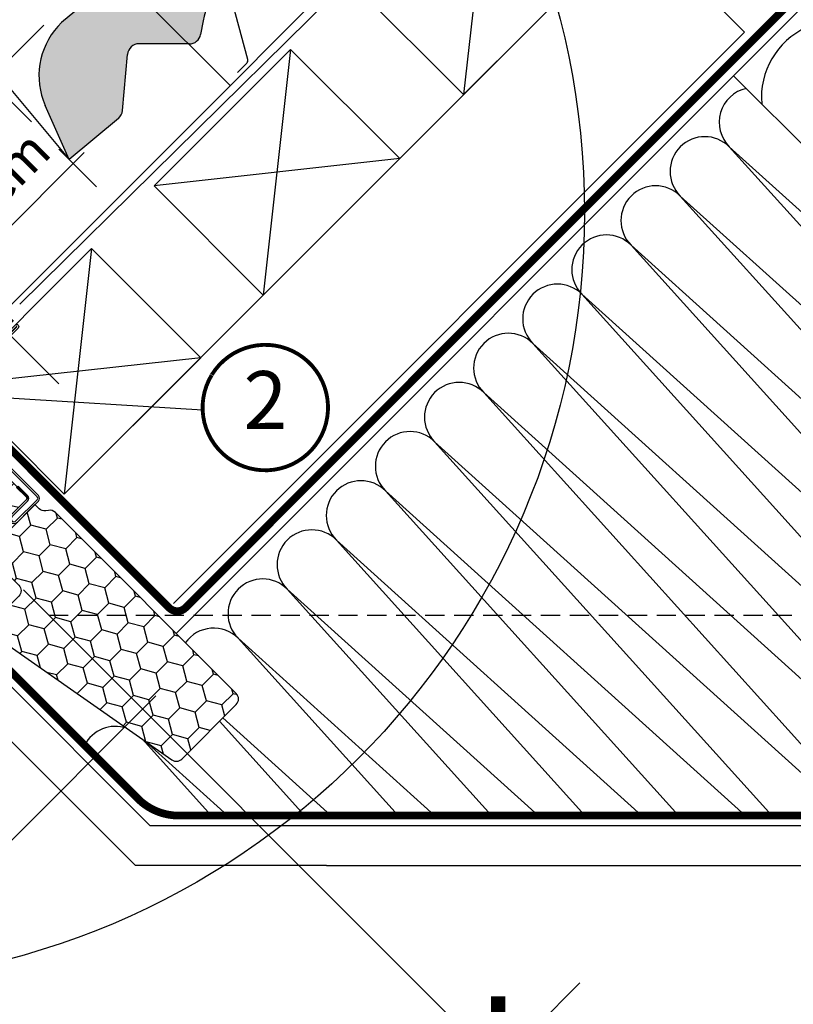
# Model space of a CAD drawing. Units: millimetres. Extents: x -5078 to 5780, y -4629 to 3717.
# Drawn here: x 1192 to 1393, y 926 to 1181 of the extents above; entities that cross this region are included whole.
import ezdxf
from ezdxf.enums import TextEntityAlignment as Align

# ---------------------------------------------------------------- set-up
doc = ezdxf.new("R2010")
doc.units = ezdxf.units.MM
doc.header["$LTSCALE"] = 20
doc.header["$MEASUREMENT"] = 0
doc.header["$PDMODE"] = 1
doc.header["$PDSIZE"] = -3
for name, pattern in [('AUSGEZOGEN', [0]), ('VERDECKT', [0.375, 0.25, -0.125]), ('VERDECKT2', [0.1875, 0.125, -0.0625])]:
    doc.linetypes.add(name, pattern=pattern)
doc.layers.get('0').update_dxf_attribs({"plot": 0})
for name, color, linetype in [('VELUX-1_10', 1, 'Continuous'), ('VELUX-1_5', 1, 'Continuous'), ('VELUX-BDX', 6, 'Continuous'), ('VELUX-DACH', 7, 'Continuous'), ('VELUX-DACHEINDECKUNG', 8, 'AUSGEZOGEN'), ('VELUX-DACHSCHRAFFUR', 8, 'Continuous'), ('VELUX-EINDECKRAHMEN', 4, 'Continuous'), ('VELUX-FENSTER', 2, 'Continuous'), ('VELUX-INNENFUTTER', 2, 'Continuous')]:
    doc.layers.add(name, color=color, linetype=linetype)
doc.layers.get('0').off()
doc.styles.add('Verdana', font='verdana.ttf')
doc.dimstyles.new('Standard_Detail_M_10', dxfattribs={"dimtxt": 20, "dimasz": 25, "dimexe": 30, "dimexo": 0, "dimgap": 8, "dimtad": 1, "dimdec": 0, "dimdsep": 46, "dimtxsty": 'Verdana', "dimblk": 'ARCHTICK', "dimcen": 5, "dimdle": 30, "dimclrd": 256, "dimclre": 256, "dimclrt": 256, "dimadec": 0, "dimazin": 0, "dimtfac": 1, "dimtdec": 0, "dimtix": 1, "dimtmove": 1, "dimatfit": 3, "dimldrblk": 'ARCHTICK', "dimfxl": 1, "dimtolj": 1, "dimtzin": 0, "dimlwd": -1, "dimarcsym": 0})
doc.dimstyles.new('Standard_Detail_M_5', dxfattribs={"dimtxt": 10, "dimasz": 12.5, "dimexe": 20, "dimexo": 0, "dimgap": 4, "dimtad": 1, "dimdec": 0, "dimdsep": 46, "dimtxsty": 'Verdana', "dimblk": 'ARCHTICK', "dimcen": 5, "dimdle": 20, "dimclrd": 256, "dimclre": 256, "dimclrt": 256, "dimadec": 0, "dimazin": 0, "dimtfac": 1, "dimtdec": 0, "dimtmove": 1, "dimatfit": 2, "dimldrblk": 'ARCHTICK', "dimfxl": 1, "dimtolj": 1, "dimtzin": 0, "dimlwd": -1, "dimarcsym": 0})

# ---------------------------------------------------------------- blocks, each defined once
blk = doc.blocks.new('EDZ_o')
at = {"layer": 'VELUX-EINDECKRAHMEN'}
h = blk.add_hatch(dxfattribs=at)
h.set_pattern_fill('DOTS', color=256, scale=50, style=0)
h.set_pattern_definition([(0, (-897.4873677356691, -947.4873677356609), (1.5625, 3.125), [0, -3.125])])
h.paths.add_polyline_path([(116.6600670060598, 155.4688702916208), (102.1037513935371, 143.1962066737453), (119.4446341044682, 125.8553239628147), (137.178872176627, 143.5895620349736)])
for p, q in [((137.178872176627, 143.5895620349736), (116.6600670060598, 155.4688702916208)), ((102.1037513935371, 143.1962066737453), (119.4446341044686, 125.8553239628143))]:
    blk.add_line(p, q, dxfattribs=at)
for points in [[(159.7123335077617, 174.1230233661136), (165.2981199453884, 174.1230233661136, -0.6681786379191657), (166.0052267265751, 172.4159165849271), (165.8516413983189, 172.2623312566709), (25.86780892478919, 32.27849878314078, -0.4142135623730943), (-16.13433387769192, 32.278498783141), (-60.39921837997008, 76.54338328541871, 1.000000000000015), (-64.21759499837754, 72.72500666701148), (-56.19816458866399, 62.49325476985132)], [(90.80438326571948, 98.62928668644054), (93.20480165348181, 101.029705074202, 0.267949192431122), (93.45973841290743, 101.9811420130973), (87.94729355152867, 122.5538663096886, -0.577350269189625), (89.15366724985051, 123.7602400080095), (109.7263915464418, 118.247795146629, 0.2679491924311219), (110.6778284853344, 118.5027319060546), (113.0782468730968, 120.9031502938169)]]:
    blk.add_lwpolyline(points, format="xyb", dxfattribs=at)
blk = doc.blocks.new('Punkt_BDX')
at = {"layer": 'VELUX-BDX'}
for p, q in [((4.596194077713335, 4.596194077711857), (-4.596194077711971, -4.596194077710607)), ((4.59619407771288, -4.596194077712539), (-4.596194077710607, 4.596194077711857))]:
    blk.add_line(p, q, dxfattribs=at)
blk.add_circle((0, 0), 4, dxfattribs=at)
blk = doc.blocks.new('BDX_2001_o')
at = {"layer": 'VELUX-BDX'}
h = blk.add_hatch(dxfattribs=at)
h.set_pattern_fill('HONEY', color=256, scale=1.3, angle=45)
h.set_pattern_definition([(45, (6078.762356989009, -2963.963158158995), (1.85030764173202, 6.905442076310404), [4.1275, -8.254999999999999]), (165, (6078.762356989009, -2963.963158158995), (-6.905442083312781, -1.850307615598795), [4.1275, -8.254999999999999]), (104.9999999999999, (6078.762356989009, -2963.963158158995), (-5.055134441580759, 5.055134460711608), [-8.254999999999999, 4.1275])])
edge = h.paths.add_edge_path()
edge.add_line((38.3251874233988, -13.29360810593175), (32.31477966013654, -19.30401593686224))
edge.add_line((32.31477966013563, -19.30401593686179), (30.54701438310212, -17.5362506797303))
edge.add_line((30.54701438310394, -17.53625067973076), (36.55742215134205, -11.52584284382442))
edge.add_line((36.55742215134114, -11.52584284382533), (13.9300035848978, 11.101575595246))
edge.add_arc((12.51578995535192, 9.687362104523572), 1.999999996833668, 404.9999971878698, 494.9999971878698)
edge.add_line((11.10157646462858, 11.10157573406855), (1.414213580812884, 1.414212850253307))
edge.add_arc((2.828427143185309, -7.305604867724469e-07), 2.000000013038667, 494.9999996264292, 584.9999996264338)
edge.add_line((1.41421356237106, -1.414214292932911), (34.15325753130537, -34.15325826187359))
edge.add_arc((32.73904396893295, -35.56747182424692), 2.000000000000257, 314.99999999998903, 404.99999999999363, ccw=False)
edge.add_line((34.15325753130628, -36.98168538662026), (30.33488091289701, -40.8000620050268))
edge.add_arc((28.92066735052367, -39.38584844265438), 1.999999999999976, 262.00000000000796, 315.0000000000063, ccw=False)
edge.add_line((28.64232114860306, -41.36638458013635), (27.15241798784109, -41.15699234629597))
edge.add_arc((26.8740717859223, -43.13752848377976), 2.000000000000096, 441.9999999999954, 584.9999999999964)
edge.add_line((25.45985822354805, -44.55174204615264), (28.69087367883321, -47.78275750143871))
edge.add_arc((30.10508724120746, -46.3685439390631), 2.000000000003473, 585.0000000000398, 595.0000000000448)
edge.add_line((28.95793436850499, -48.00684802764385), (73.81212614679816, -79.41409101691465))
edge.add_arc((74.959278306133, -77.77578740097192), 1.999999203669478, 595.0000089743352, 675.0000263993027)
edge.add_line((76.37349195702109, -79.1899997486496), (90.50966812840261, -65.053824260988))
edge.add_arc((89.09545455806847, -63.63961070657547), 1.999999999999775, 315.0000003225288, 405.0000003225334)
edge.add_line((90.50966811248009, -62.22539713624133), (43.62335872140966, -15.3390882045162))
edge.add_arc((42.20914515903814, -16.75330176688772), 1.999999999998127, 404.9999999999786, 459.9999999999874)
edge.add_line((41.86184880370411, -14.78368626086535), (41.14735762979535, -14.90967033230322))
edge.add_arc((40.80006127446222, -12.94005482627904), 2.00000000000023, 224.999999999989, 279.9999999999907, ccw=False)
edge.add_line((39.38584771208798, -14.35426838865146), (38.32518742339789, -13.29360810593175))
for p, q in [((13.57644989665869, 12.8693425926956), (33.55221635272983, 32.84510927366478)), ((33.62292674798073, 32.77439827222929), (31.8905147940909, 31.04198629883581)), ((32.24406816220608, 30.68843293469968), (31.8905147940909, 31.04198629883581)), ((33.97648011609681, 32.42084490809407), (32.24406816220608, 30.68843293469968)), ((17.67865218239558, 8.060034865700118), (13.57645057917807, 12.16223642273349)), ((25.3027405180751, 2.954065383701845), (17.83106539460596, 7.935085595033115)), ((25.02539318375193, 2.538036474589035), (17.55371904825324, 7.519058332346731)), ((23.61585439370583, 3.112493402024256), (23.47429432569288, 2.970932015220797)), ((23.96940981992839, 2.758943248293917), (23.82785041037414, 2.6173812030313)), ((39.24442618787134, -10.96015578879883), (25.45515405965625, 2.829115783664975)), ((38.89087279926889, -11.31370918138305), (25.10160127166864, 2.475562991696506)), ((33.58757162082611, -8.838834834323961), (33.94112440881281, -8.485282042356403)), ((33.58757162082611, -8.838834834323961), (36.06244643310629, -11.3137096187404)), ((33.94112440881281, -8.485282042356403), (36.41599922109299, -10.9601568267733)), ((36.41599791213821, -12.37436930388026), (32.3501342645136, -16.44023299727974)), ((33.41079395747101, -17.5008926782973), (38.89087139129742, -12.02081518277259)), ((33.76434806663701, -17.85444678348244), (39.24442550046342, -12.37436928795682))]:
    blk.add_line(p, q, dxfattribs=at)
for points in [[(17.55371909219093, 7.519058168305719, -0.0493912017318241), (17.32509807720953, 7.706480756535029), (13.22289651203619, 11.80868241892517, -0.414213562373048), (13.22289650407447, 13.22289598129851), (33.19866296014561, 33.19866266226722, -0.9999999999999997), (33.97648042383071, 32.42084520734102)], [(38.3251874233988, -13.2936073753724), (32.31477966013654, -19.30401520630198), (30.54701438310394, -17.53624994917141), (36.55742215134205, -11.52584211326553), (13.9300035848978, 11.10157632580717, 0.414213562373095), (11.10157646462858, 11.10157646462926), (1.414213580813794, 1.414213580813566, 0.414213562373095), (1.414213562372879, -1.414213562372197), (34.15325753130628, -34.15325753131378, -0.414213562373095), (34.15325753130628, -36.98168465606045), (30.33488091289701, -40.80006127446609, -0.2354687434833141), (28.64232114860488, -41.36638384957655), (27.15241798784291, -41.15699161573662, 0.7198969885934653), (25.45985822354805, -44.55174131559193), (28.6908736788323, -47.78275677087936, 0.04366094290853403), (28.95793436850499, -48.00684729708451), (73.81212614679816, -79.4140902863553, 0.3639703203690903), (76.373491957022, -79.18999901808934), (90.50966812840261, -65.05382353042774, 0.4142135623731187), (90.509668112481, -62.22539640568107), (43.62335872141057, -15.33908747395685, 0.2446984432290668), (41.86184880370502, -14.78368553030555), (41.14735762979535, -14.90966960174205, -0.2446984432290465), (39.38584771208889, -14.35426765809166), (38.3251874233988, -13.2936073753724)], [(23.82785502426623, 1.910273647280292), (30.89897686476479, -5.160739819732726), (30.54565046964626, -5.514071487058345), (23.45474208982932, 1.576836956415946, -0.4060178037138926), (23.47429388309729, 2.970931371764209)], [(36.06244567452222, -11.31370919730557, -0.4142135623730478), (36.06244567850399, -12.02081597849224), (31.99658203087756, -16.08667967189172)]]:
    blk.add_lwpolyline(points, format="xyb", dxfattribs=at)
for centre, radius, start, end in [((33.58757169198861, 32.8097539348048), 0.0500000000000114, 315.0000003225709, 135.0000003225709), ((13.9300032892429, 12.51578920409224), 0.5, 135.0000003225709, 225.0000003225548), ((18.38575835983329, 8.767140960872666), 1, 225.0000003225548, 236.3104386784007), ((24.32296570888093, 2.40539180310293), 1.00000000000005, 116.3104386783488, 135.0004386784005), ((24.18140607814485, 2.263830004479814), 0.5000000000000248, 135.0004386784005, 225.0004386784074), ((24.32296570888093, 2.40539180310293), 0.500000000000009, 56.31043867839933, 135.0004386784005), ((24.74804694360455, 2.12200973784843), 1, 45.0000003225548, 56.31043867839933), ((24.74804694360455, 2.12200973784843), 0.500000000000009, 45.0000003225548, 56.31043867839933), ((35.70889228591886, -11.66726258988888), 1, 315.0000003225709, 45.0000003225548), ((38.53731941066462, -11.66726257396635), 0.5, 315.0000003225709, 45.0000003225548), ((38.53731941066462, -11.66726257396635), 1, 315.0000003225709, 45.0000003225548), ((32.88046519102636, -16.97056346470868), 1.250000000000057, 135.0000003225709, 315.0000003225709), ((32.88046519102636, -16.97056346470868), 0.7500000000000568, 135.0000003225709, 315.0000003225709)]:
    blk.add_arc(centre, radius, start, end, dxfattribs=at)
at = {"layer": 'VELUX-BDX', "extrusion": (0, 0, -1), "zscale": -1, "rotation": 314.9999999999994}
blk.add_blockref('Punkt_BDX', (-5.684341886080801e-13, 1.13686837721616e-12), dxfattribs=at)
blk = doc.blocks.new('Ziegel_laengs')
at = {"layer": 'VELUX-DACHEINDECKUNG'}
h = blk.add_hatch(color=256, dxfattribs=at)
h.dxf.hatch_style = 1
h.paths.add_polyline_path([(-2.051104381833284, -0.397311260607097, -0.3788648489500132), (1.922927247751431, -0.5128348528953666), (9.631894065960296, -7.743172562682901, 0.3201013092034004), (11.9339436066075, -8.052994036292944), (19.00603869284532, -4.318813842296663), (26.68498731994714, 2.086945127748834), (8.428574255316562, 23.97194871499079), (-297.837836644303, -231.5146945892308), (-298.7289597231511, -232.4987173865255, 0.296739020929863), (-302.0115088037055, -252.9642015831739), (-295.8307612811886, -266.954853418873), (-283.0596348560066, -256.3012129755757, 0.1989139032096079), (-281.9935432751163, -254.2675950429985), (-280.6785930400101, -239.7205020132848, -0.3873854599025922), (-277.6977089613065, -236.9905817600279), (-264.68996150356, -237.0280698810048, 0.3625006154229601), (-261.7439864465832, -234.5575339987888), (-261.1175249252683, -231.0638148595776, -0.3639671704184579), (-247.311956853775, -219.5168660467246), (-242.4066266207965, -219.5310007795881, 0.3138716756598345), (-239.5974540879834, -217.5651904813621), (-230.458019350519, -192.6784596857402, -0.1316522774067889), (-227.4767569928126, -188.4468042855513)])
for p, q in [((8.428574255316562, 23.97194871499079), (-297.8379303814691, -231.514772784531)), ((-297.837836644303, -231.5146945892311), (-298.7295606595007, -232.4992452103569)), ((-261.1143365522539, -231.0460335921811), (-261.7439317751869, -234.5574444323001)), ((-264.7055575304757, -237.0280249335037), (-277.6821129343043, -236.9906267075293)), ((-317.9307637710126, -240.462458028965), (-295.8308291916064, -266.9549100695667)), ((-281.9935201565995, -254.2676149335916), (-280.6786166173551, -239.7204871987805)), ((-295.8307612811886, -266.9548534188734), (-302.026052047835, -252.9312817034283)), ((-283.0596348560066, -256.3012129755757), (-295.8308550183547, -266.9549316141728))]:
    blk.add_line(p, q, dxfattribs=at)
for centre, radius, start, end in [((-247.3341064147744, -233.516848525176), 14.00000000000001, 89.83477407967312, 169.8348127335419), ((-284.646471813684, -245.2534629457168), 19.00000000000001, 137.8347754153808, 203.8347840821889), ((-264.6968962378451, -234.0280778961055), 3.000000000000001, 269.8347517678653, 349.8347904217208), ((-277.6907742269341, -239.9905737449271), 3.000000000000001, 89.83474675890706, 174.834784413546), ((-284.9813625470206, -253.997528387445), 3.000000000000001, 309.8347710948144, 354.8349943281738)]:
    blk.add_arc(centre, radius, start, end, dxfattribs=at)
blk = doc.blocks.new('_ArchTick')
at = {"color": 0, "linetype": 'ByBlock', "const_width": 0.15}
blk.add_lwpolyline([(-0.5, -0.5), (0.5, 0.5)], dxfattribs=at)
blk = doc.blocks.new('*D59')
at = {"layer": 'Defpoints', "color": 0, "transparency": 16777216}
for p in [(1193.463658030225, 1032.970175005838), (1316.484664366744, 909.9491686798369), (868.1945386985548, 707.7010556463578)]:
    blk.add_point(p, dxfattribs=at)
at = {"layer": 'VELUX-1_10', "lineweight": -2, "transparency": 16777216}
for p, q in [((1193.463658030225, 1032.970175005838), (1337.697867803248, 888.7359652451473)), ((868.1945386985548, 707.7010556463578), (1012.428748471577, 563.4668458856672))]:
    blk.add_line(p, q, dxfattribs=at)
at = {"layer": 'VELUX-1_10', "transparency": 16777216}
blk.add_line((970.002341600384, 563.4668458838535), (1337.697867801434, 931.1623721163403), dxfattribs=at)
at = {"layer": 'VELUX-1_10', "transparency": 16777216, "xscale": 25, "yscale": 25, "zscale": 25}
for p, rotation in [((1316.484664366744, 909.9491686798369), 45.00000000244932), ((991.2155450350737, 584.6800493203568), 225.0000000024493)]:
    blk.add_blockref('_ArchTick', p, dxfattribs=dict(at, rotation=rotation))
at = {"layer": 'VELUX-1_10', "transparency": 16777216, "insert": (1140.086928923055, 761.077784776774), "char_height": 20, "attachment_point": 5, "rotation": 45.00000000244932, "style": 'Verdana'}
blk.add_mtext('\\A1;délka L', dxfattribs=at)
blk = doc.blocks.new('*D60')
at = {"layer": 'Defpoints', "color": 0, "transparency": 16777216}
for p in [(1144.741379312478, 1081.69245372358), (1182.876686895043, 1078.912485200338), (1165.199017365382, 1061.234815670676)]:
    blk.add_point(p, dxfattribs=at)
at = {"layer": 'VELUX-1_5', "transparency": 16777216}
for p, q in [((1209.250058139677, 1146.20113255078), (1162.419048842139, 1099.370123253242)), ((1176.56118446587, 1113.512258876973), (1130.599243688747, 1067.55031809985))]:
    blk.add_line(p, q, dxfattribs=at)
at = {"layer": 'VELUX-1_5', "lineweight": -2, "transparency": 16777216}
for p, q in [((1182.876686895043, 1078.912485200338), (1148.276913218408, 1113.512258876973)), ((1165.199017365382, 1061.234815670676), (1130.599243688747, 1095.834589347311))]:
    blk.add_line(p, q, dxfattribs=at)
at = {"layer": 'VELUX-1_5', "transparency": 16777216, "xscale": 12.5, "yscale": 12.5, "zscale": 12.5}
for p, rotation in [((1162.419048842139, 1099.370123253242), 45), ((1144.741379312478, 1081.69245372358), 225)]:
    blk.add_blockref('_ArchTick', p, dxfattribs=dict(at, rotation=rotation))
at = {"layer": 'VELUX-1_5', "transparency": 16777216, "insert": (1182.983106977159, 1134.566400422458), "char_height": 10, "attachment_point": 5, "rotation": 45, "style": 'Verdana'}
blk.add_mtext('\\A1;2,5 cm', dxfattribs=at)
blk = doc.blocks.new('Position_1_5')
at = {"layer": 'VELUX-1_5', "const_width": 1}
blk.add_lwpolyline([(-13.86292284780166, 8.478317646559844, -680.2406413038243), (-13.91253766623231, 8.396653838627117, 1.773395182032496)], format="xyb", dxfattribs=at)
at = {"layer": 'VELUX-1_5', "style": 'Verdana'}
blk.add_attdef('POS', text='', height=15, dxfattribs=at).set_placement((0, 0), align=Align.MIDDLE)
blk = doc.blocks.new('*D62')
at = {"layer": 'Defpoints', "color": 0, "transparency": 16777216}
for p in [(1184.616071627689, 1165.093034366224), (1195.556609205893, 1154.15249678802), (1141.991124873322, 1100.587012455449)]:
    blk.add_point(p, dxfattribs=at)
at = {"layer": 'VELUX-1_5', "transparency": 16777216}
blk.add_line((1116.908451671386, 1097.385414409923), (1198.75820725142, 1179.235169989955), dxfattribs=at)
at = {"layer": 'VELUX-1_5', "lineweight": -2, "transparency": 16777216}
for p, q in [((1195.556609205893, 1154.15249678802), (1170.473936003958, 1179.235169989955)), ((1141.991124873322, 1100.587012455449), (1116.908451671387, 1125.669685657385))]:
    blk.add_line(p, q, dxfattribs=at)
at = {"layer": 'VELUX-1_5', "transparency": 16777216, "xscale": 12.5, "yscale": 12.5, "zscale": 12.5}
for p, rotation in [((1184.616071627689, 1165.093034366224), 44.99999999999915), ((1131.050587295118, 1111.527550033654), 224.9999999999991)]:
    blk.add_blockref('_ArchTick', p, dxfattribs=dict(at, rotation=rotation))
at = {"layer": 'VELUX-1_5', "transparency": 16777216, "insert": (1155.675326779867, 1150.232769680857), "char_height": 10, "attachment_point": 5, "rotation": 44.99999999999915, "style": 'Verdana'}
blk.add_mtext('\\A1;6-15 cm', dxfattribs=at)

msp = doc.modelspace()

# ---------------------------------------------------------------- linework, layer by layer
at = {"layer": 'VELUX-1_10'}
for p, q in [((1066.63108102817, 1343.840913815332), (1247.034234791478, 1163.524270297119)), ((1003.640287748354, 1285.216215526732), (1202.613767126205, 1086.325439259673)), ((1132.846675147887, 910.5449750485345), (1227.744102791141, 1005.481863106292))]:
    msp.add_line(p, q, dxfattribs=at)
at = {"layer": 'VELUX-1_10', "linetype": 'VERDECKT'}
msp.add_line((1200.079013608885, 1026.394080566706), (1602.666350928776, 1026.394080566704), dxfattribs=at)
at = {"layer": 'VELUX-1_10', "color": 7}
msp.add_circle((1138.875299971844, 1130.76463073183), 200, dxfattribs=at)
at = {"layer": 'VELUX-1_5'}
for p, q in [((1202.627677017759, 1147.081428976154), (1212.380395052954, 1137.33276464763)), ((1239.913933120273, 1079.478796737771), (1168.631446050084, 1083.88469048862))]:
    msp.add_line(p, q, dxfattribs=at)
at = {"layer": 'VELUX-BDX', "linetype": 'AUSGEZOGEN'}
msp.add_line((1192.499858003705, 1106.914949819246), (1316.353348640485, 1228.821882147563), dxfattribs=at)
at = {"layer": 'VELUX-DACH'}
for p, q in [((1233.061637964386, 1021.656466694469), (1982.591131132057, 1771.185959862142)), ((1204.070259748017, 1057.718912347374), (1352.052963171204, 1205.701615770559)), ((1352.052963171204, 1205.701615770559), (1380.337234418674, 1177.417344523094)), ((1232.354530995484, 1029.434641099906), (1380.337234418674, 1177.417344523094)), ((1377.499166522157, 1166.093995252241), (1518.920522759502, 1024.672639014901))]:
    msp.add_line(p, q, dxfattribs=at)
for points in [[(1279.26904049318, 1189.486235587454), (1314.624379552508, 1224.841574646782), (1342.908650799968, 1196.557303399322), (1307.55331174064, 1161.201964339994)], [(1227.352680363514, 1137.569875457787), (1262.708019422841, 1172.925214517115), (1290.992290670301, 1144.640943269655), (1255.636951610974, 1109.285604210328)], [(1175.785988500556, 1086.003183594829), (1211.141327559884, 1121.358522654157), (1239.425598807344, 1093.074251406696), (1204.070259748016, 1057.718912347369)]]:
    msp.add_lwpolyline(points, close=True, dxfattribs=at)
at = {"layer": 'VELUX-DACH', "color": 3, "linetype": 'VERDECKT2', "const_width": 2}
for points in [[(1190.292159672769, 1103.334357842587), (1175.368147740221, 1088.410345910038, 0.297466100340685), (1175.368147699019, 1084.16770527865), (1231.229583355365, 1028.306269507522, 0.4142135626003945), (1235.472224044128, 1028.306269504808), (1419.621212048447, 1212.455257416553)], [(1162.509050036171, 1021.597269419429), (1169.970518308184, 1029.058737884666), (1186.921433668683, 1015.069726342886), (1223.12467341119, 978.86648168437, 0.1989123850248827), (1233.731275849119, 974.4730826820376), (1465.120022119027, 974.4730826820387, 0.1989123673796569), (1475.726623836826, 978.8664809642405), (1501.232910081585, 1004.372767209001, -0.4142135641296874), (1512.546618614495, 1004.372767242925), (1525.073511789577, 991.8458739997766)]]:
    msp.add_lwpolyline(points, format="xyb", dxfattribs=at)
at = {"layer": 'VELUX-DACHSCHRAFFUR'}
for p, q in [((1314.624379552508, 1224.841574646782), (1307.553311740643, 1161.201964339995)), ((1262.708019422841, 1172.925214517115), (1255.636951610976, 1109.285604210328)), ((1376.402638697819, 1147.672564912435), (1506.902314615299, 1029.900811055767)), ((1376.402638697779, 1147.672564912476), (1494.174392553924, 1017.172888994428)), ((1290.992290670301, 1144.640943269655), (1227.352680363514, 1137.569875457787)), ((1363.674716636459, 1134.94464285108), (1494.17439255394, 1017.172888994411)), ((1363.674716636418, 1134.94464285112), (1481.446470492564, 1004.444966933072)), ((1350.946794575103, 1122.216720789726), (1481.44647049258, 1004.444966933055)), ((1350.946794575059, 1122.216720789764), (1468.718548431207, 991.7170448717177)), ((1211.141327559884, 1121.358522654157), (1204.070259748019, 1057.718912347369)), ((1338.218872513705, 1109.488798728407), (1468.718548431185, 991.7170448717402)), ((1338.218872513653, 1109.48879872846), (1455.990626369797, 978.989122810412)), ((1325.490950452296, 1096.760876667101), (1455.990626369777, 978.9891228104325)), ((1325.49095045225, 1096.760876667147), (1435.851745385332, 974.473082682038)), ((1239.425598807344, 1093.074251406696), (1175.785988500556, 1086.003183594829)), ((1312.763028390892, 1084.032954605789), (1434.163341381146, 974.473082682038)), ((1312.763028390837, 1084.032954605844), (1411.637283655843, 974.473082682038)), ((1300.035106329483, 1071.305032544487), (1407.331955206221, 974.473082682038)), ((1300.035106329477, 1071.305032544488), (1387.422821926355, 974.473082682036)), ((1287.307184268123, 1058.577110483132), (1380.500569031291, 974.4730826820382)), ((1287.307184268117, 1058.577110483133), (1363.208360196874, 974.4730826820387)), ((1274.579262206761, 1045.849188421779), (1338.993898467391, 974.4730826820382)), ((1274.579262206763, 1045.849188421776), (1353.669182856362, 974.4730826820373)), ((1261.851340145399, 1033.121266360424), (1314.779436737904, 974.4730826820362)), ((1261.851340145402, 1033.121266360421), (1326.837796681431, 974.473082682038)), ((1249.123418084039, 1020.393344299069), (1290.56497500842, 974.4730826820362)), ((1249.123418084045, 1020.393344299068), (1300.006410506502, 974.473082682038)), ((1245.150169305099, 999.7646116060878), (1273.175024331571, 974.4730826820382)), ((1244.29630663468, 998.9107489769669), (1266.350513278935, 974.4730826820369)), ((1224.288462456619, 994.2495105288879), (1242.136051549451, 974.4730826820369)), ((1224.919618492868, 993.807570317532), (1246.343638156643, 974.4730826820376))]:
    msp.add_line(p, q, dxfattribs=at)
for centre, radius, start, end in [((1404.724701673945, 1160.438278702465), 20.00000000000016, 45, 184.6946781511001), ((1382.766599728499, 1154.036525943113), 9, 102.7594093906027, 225), ((1370.038677667139, 1141.308603881757), 9, 45, 225), ((1357.310755605779, 1128.580681820401), 9, 45, 225), ((1344.582833544423, 1115.852759759047), 9, 45, 225), ((1331.854911483063, 1103.124837697692), 9, 45, 225), ((1319.126989421703, 1090.396915636336), 9, 45, 225), ((1306.399067360343, 1077.668993574981), 9, 45, 225), ((1293.671145298986, 1064.941071513626), 9, 45, 225), ((1280.943223237626, 1052.213149452271), 9, 45, 225), ((1268.215301176269, 1039.485227390917), 9, 45, 225), ((1255.487379114908, 1026.757305329562), 9, 45, 225), ((1242.759457053548, 1014.029383268207), 9, 45, 144.363204941398), ((1217.303612930827, 988.5735391455019), 8.999999999997106, 70.8963545244927, 152.7769722517635)]:
    msp.add_arc(centre, radius, start, end, dxfattribs=at)
at = {"layer": 'VELUX-FENSTER'}
for p, q in [((1271.992976511347, 971.9297534313321), (1550.541433474065, 971.9297534313307)), ((1271.992976511347, 961.5297534313322), (1550.541433474065, 961.5297534313311))]:
    msp.add_line(p, q, dxfattribs=at)
at = {"layer": 'VELUX-INNENFUTTER', "color": 2}
for p, q in [((1169.339726749209, 1028.803793504954), (1226.213760060127, 971.9297534313296)), ((1222.471637923387, 961.5297534313297), (1165.336204854736, 1018.671264460101)), ((1226.213760060127, 971.9297534313296), (1271.992976511347, 971.9297534313321)), ((1271.992976511347, 961.5297534313322), (1222.471637923387, 961.5297534313297))]:
    msp.add_line(p, q, dxfattribs=at)

# ---------------------------------------------------------------- block references
at = {"layer": 'VELUX-1_5'}
msp.add_blockref('Position_1_5', (1256.149953695914, 1080.152692773567), dxfattribs=at).add_auto_attribs({'POS': '2'})
at = {"layer": 'VELUX-BDX'}
msp.add_blockref('Ziegel_laengs', (1501.140088522274, 1411.358685878368), dxfattribs=at)
at = {"layer": 'VELUX-EINDECKRAHMEN'}
for name, p in [('EDZ_o', (1158.125458751014, 1068.308513672307)), ('BDX_2001_o', (1158.127949691394, 1068.305883482537))]:
    msp.add_blockref(name, p, dxfattribs=at)

# ---------------------------------------------------------------- dimensions: what is measured, and where the dimension line sits
at = {"layer": 'VELUX-1_10'}
dim = msp.add_aligned_dim(p1=(868.1945386985549, 707.7010556463579), p2=(1193.463658030225, 1032.970175005838), distance=-173.9779756104544, text='délka L', dimstyle='Standard_Detail_M_10', dxfattribs=at)
dim.commit()
dim.dimension.update_dxf_attribs({"geometry": '*D59', "text_midpoint": (1140.086928923055, 761.077784776774)})
at = {"layer": 'VELUX-1_5'}
for base, p1, p2, angle, text, picture, middle in [((1184.616071627689, 1165.093034366224), (1141.991124873321, 1100.58701245545), (1195.556609205893, 1154.15249678802), 44.99999999999903, '6-15 cm', '*D62', (1162.179379483112, 1143.728716977612)), ((1144.741379312478, 1081.69245372358), (1182.876686895043, 1078.912485200338), (1165.199017365382, 1061.234815670676), 225.00000000000182, '2,5 cm', '*D60', (1192.827118051444, 1124.722389348173))]:
    dim = msp.add_linear_dim(base=base, p1=p1, p2=p2, angle=angle, text=text, dimstyle='Standard_Detail_M_5', dxfattribs=at)
    dim.commit()
    dim.dimension.update_dxf_attribs({"geometry": picture, "text_midpoint": middle, "dimtype": 161})

doc.saveas('drawing.dxf')
